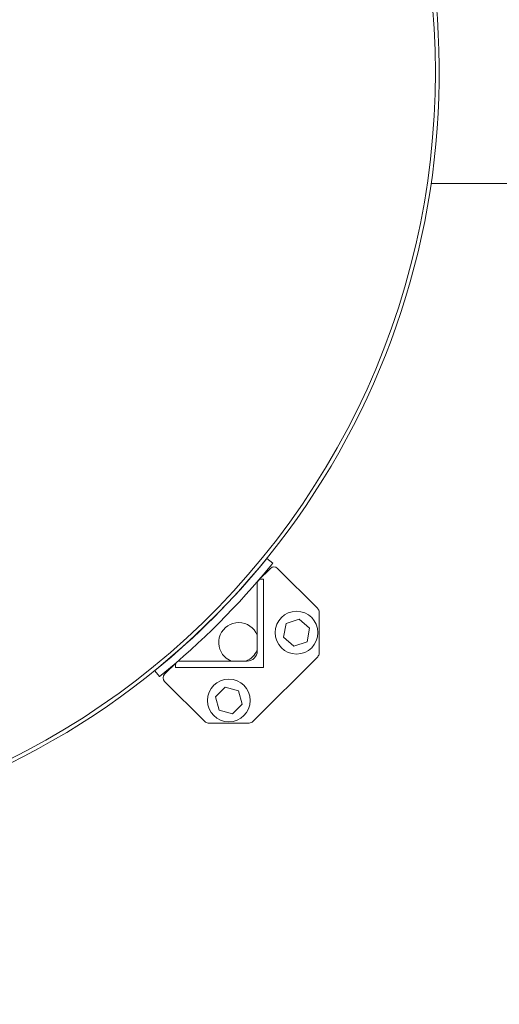
# Model space of a CAD drawing. Units: inches. Extents: x 0.1 to 22.1, y 0.1 to 17.1.
# Drawn here: x 3.5 to 4.2, y 8.8 to 10.1 of the extents above; entities that cross this region are included whole.
import ezdxf

# ---------------------------------------------------------------- set-up
doc = ezdxf.new("R2010")
doc.units = ezdxf.units.IN
doc.header["$MEASUREMENT"] = 0
doc.layers.add('7', color=7, linetype='Continuous', lineweight=15)
doc.styles.add('SLDTEXTSTYLE0', font='TXT', dxfattribs={"width": 0.75})
doc.dimstyles.new('SLDDIMSTYLE1', dxfattribs={"dimtxt": 0.12, "dimasz": 0.12, "dimexe": 0, "dimexo": 0.0625, "dimgap": 0.03, "dimtad": 0, "dimtih": 1, "dimtoh": 1, "dimlfac": 24, "dimrnd": 1e-09, "dimzin": 12, "dimdsep": 46, "dimlunit": 5, "dimtxsty": 'SLDTEXTSTYLE0', "dimsah": 1, "dimcen": 0.09, "dimadec": 0, "dimazin": 0, "dimtfac": 1, "dimtofl": 0, "dimtmove": 0, "dimatfit": 3, "dimfxl": 0, "dimfrac": 2, "dimtolj": 1, "dimtzin": 12, "dimarcsym": 0})

# ---------------------------------------------------------------- blocks, each defined once
blk = doc.blocks.new('*D12')
at = {"layer": '7'}
for p, q in [((13.0004, 9.9346), (13.0004, 7.8785)), ((1.8868, 9.2923), (1.8868, 7.8785)), ((7.5255, 8.0844), (7.5255, 7.9226)), ((7.5255, 8.0844), (7.5499, 8.0844)), ((7.9775, 8.0844), (7.9531, 8.0844)), ((7.9775, 8.0844), (7.9775, 7.9226)), ((1.8868, 8.0035), (6.7741, 8.0035)), ((13.0004, 8.0035), (8.113, 8.0035)), ((7.5255, 7.9226), (7.5499, 7.9226)), ((7.9775, 7.9226), (7.9531, 7.9226))]:
    blk.add_line(p, q, dxfattribs=at)
for points in [[(1.8868, 8.0035), (2.0068, 7.9835), (2.0068, 8.0235)], [(13.0004, 8.0035), (12.8804, 8.0235), (12.8804, 7.9835)]]:
    blk.add_solid(points, dxfattribs=at)
at = {"layer": '7', "char_height": 0.12, "attachment_point": 1, "style": 'SLDTEXTSTYLE0'}
for s, insert in [('266-3/4"', (6.8609, 8.063)), ('6775', (7.5742, 8.063))]:
    blk.add_mtext(s, dxfattribs=dict(at, insert=insert))

msp = doc.modelspace()

# ---------------------------------------------------------------- linework, layer by layer
at = {"color": 7, "linetype": 'Continuous', "lineweight": 15}
for p, q in [((4.07323, 9.8398), (4.25048, 9.8398)), ((3.85898, 9.35075), (3.86662, 9.34455)), ((3.86359, 9.33784), (3.84775, 9.322)), ((3.92523, 9.28548), (3.87287, 9.33784)), ((3.85157, 9.32366), (3.85456, 9.32366)), ((3.85456, 9.32366), (3.85456, 9.20883)), ((3.84636, 9.23006), (3.84636, 9.31846)), ((3.88407, 9.26586), (3.90107, 9.27177)), ((3.90107, 9.27177), (3.91469, 9.26001)), ((3.92715, 9.22735), (3.92715, 9.28084)), ((3.8807, 9.24818), (3.88407, 9.26586)), ((3.91469, 9.26001), (3.91131, 9.24233)), ((3.89431, 9.23642), (3.8807, 9.24818)), ((3.91131, 9.24233), (3.89431, 9.23642)), ((3.84069, 9.13816), (3.92523, 9.22271)), ((3.74139, 9.21565), (3.72555, 9.19981)), ((3.73973, 9.20883), (3.73973, 9.21183)), ((3.85456, 9.20883), (3.73973, 9.20883)), ((3.74494, 9.21704), (3.83334, 9.21704)), ((3.71885, 9.19678), (3.71265, 9.20441)), ((3.72555, 9.19053), (3.77792, 9.13816)), ((3.79192, 9.17036), (3.80465, 9.18309)), ((3.80465, 9.18309), (3.82203, 9.17843)), ((3.79658, 9.15298), (3.79192, 9.17036)), ((3.82203, 9.17843), (3.82669, 9.16105)), ((3.82669, 9.16105), (3.81396, 9.14832)), ((3.81396, 9.14832), (3.79658, 9.15298)), ((3.78256, 9.13624), (3.83605, 9.13624))]:
    msp.add_line(p, q, dxfattribs=at)
for centre in [(3.89769, 9.25409), (3.8093, 9.16571)]:
    msp.add_circle(centre, 0.02789, dxfattribs=at)
for centre, radius, start, end in [((3.08078, 9.98658), 1.00772, 45, 225), ((3.08078, 9.98658), 1.0028, 45, 225), ((3.0788, 9.9846), 1, 32.16042, 270), ((3.0788, 9.9846), 1.00492, 225, 14.77336), ((3.0788, 9.9846), 1, 270, 14.84767), ((3.0788, 9.9846), 1.00521, 309.24114, 320.75886), ((3.0788, 9.9846), 1.01504, 309.23969, 320.76031), ((3.86823, 9.3332), 0.00656, 45, 135), ((3.85157, 9.31846), 0.00521, 90, 180), ((3.92059, 9.28084), 0.00656, 360, 45), ((3.82219, 9.2412), 0.02604, 21.87402, 225), ((3.82219, 9.2412), 0.02604, 291.87402, 338.12598), ((3.82219, 9.2412), 0.02604, 225, 248.12598), ((3.83334, 9.23006), 0.01302, 270, 0), ((3.92059, 9.22735), 0.00656, 315, 360), ((3.74494, 9.21183), 0.00521, 90, 180), ((3.73019, 9.19517), 0.00656, 135, 225), ((3.78256, 9.1428), 0.00656, 225, 270), ((3.83605, 9.1428), 0.00656, 270, 315)]:
    msp.add_arc(centre, radius, start, end, dxfattribs=at)
for points, knots in [([(3.85733, 9.34871), (3.85751, 9.34894), (3.85789, 9.3494), (3.85838, 9.35001), (3.85876, 9.35047), (3.85896, 9.35072), (3.85898, 9.35074), (3.85898, 9.35075)], [0, 0, 0, 0, 0.2146937, 0.4293873, 0.6440806, 0.8587741, 1, 1, 1, 1]), ([(3.86662, 9.34455), (3.8666, 9.34453), (3.86656, 9.34448), (3.86628, 9.34413), (3.86586, 9.34361), (3.86539, 9.34304), (3.86508, 9.34266), (3.86496, 9.34251)], [0, 0, 0, 0, 0.2146937, 0.4293874, 0.6440811, 0.8587744, 1, 1, 1, 1]), ([(3.71265, 9.20441), (3.71267, 9.20443), (3.71271, 9.20447), (3.71307, 9.20475), (3.71358, 9.20517), (3.71415, 9.20564), (3.71453, 9.20595), (3.71468, 9.20607)], [0, 0, 0, 0, 0.2146937, 0.4293874, 0.644081, 0.8587744, 1, 1, 1, 1]), ([(3.72088, 9.19844), (3.72065, 9.19825), (3.7202, 9.19788), (3.71959, 9.19738), (3.71913, 9.19701), (3.71888, 9.19681), (3.71886, 9.19679), (3.71885, 9.19678)], [0, 0, 0, 0, 0.21469366, 0.42938734, 0.64408064, 0.85877412, 1, 1, 1, 1])]:
    msp.add_open_spline(points, degree=3, knots=knots, dxfattribs=at)

# ---------------------------------------------------------------- dimensions: what is measured, and where the dimension line sits
at = {"layer": '7'}
dim = msp.add_linear_dim(base=(13.00039, 8.00349), p1=(1.88676, 9.34233), p2=(13.00039, 9.9846), dimstyle='SLDDIMSTYLE1', dxfattribs=at)
dim.commit()
dim.dimension.update_dxf_attribs({"geometry": '*D12', "text_midpoint": (7.44357, 8.00349), "dimtype": 160})

doc.saveas('drawing.dxf')
